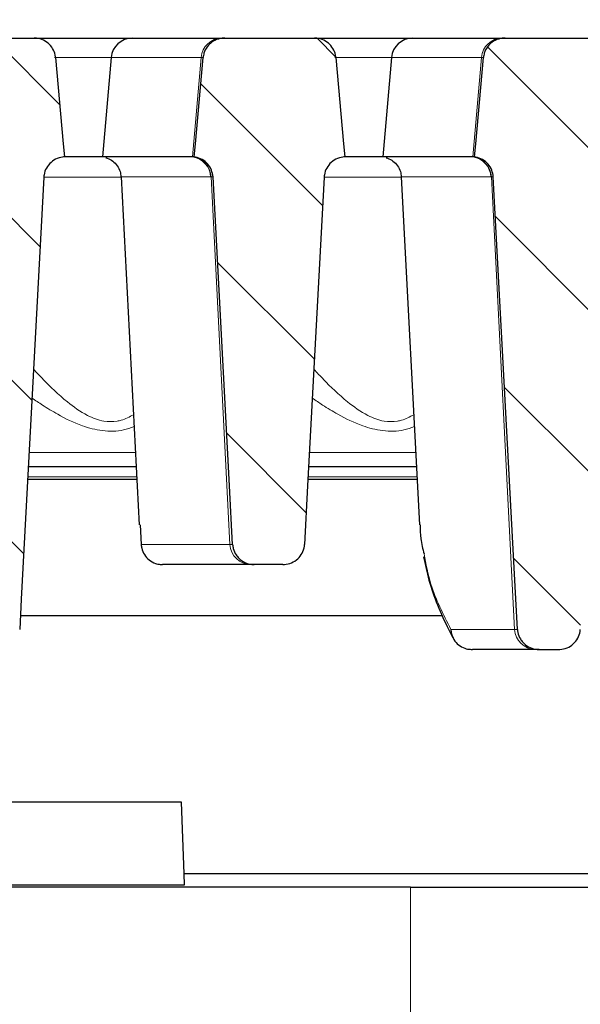
# Model space of a CAD drawing. Units: millimetres. Extents: x 0 to 420, y 0 to 297.
# Drawn here: x 356 to 367, y 229 to 248 of the extents above; entities that cross this region are included whole.
import ezdxf

# ---------------------------------------------------------------- set-up
doc = ezdxf.new("R2010")
doc.units = ezdxf.units.MM
doc.styles.add('SLDTEXTSTYLE0', font='TXT', dxfattribs={"width": 0.605})
doc.dimstyles.new('SLDDIMSTYLE2', dxfattribs={"dimtxt": 3.5, "dimasz": 3.5, "dimexe": 0, "dimexo": 0.0625, "dimgap": 0.875, "dimtad": 1, "dimlfac": 6, "dimrnd": 1e-09, "dimzin": 12, "dimdsep": 46, "dimtxsty": 'SLDTEXTSTYLE0', "dimsah": 1, "dimcen": 0.09, "dimadec": 0, "dimazin": 3, "dimtol": 1, "dimtm": 2, "dimtfac": 1, "dimtdec": 0, "dimtofl": 0, "dimtmove": 0, "dimatfit": 3, "dimfxl": 1, "dimfrac": 2, "dimtolj": 1, "dimarcsym": 0})
doc.dimstyles.new('SLDDIMSTYLE3', dxfattribs={"dimtxt": 3.5, "dimasz": 3.5, "dimexe": 0, "dimexo": 0.0625, "dimgap": 0.875, "dimtad": 1, "dimdec": 0, "dimlfac": 6, "dimrnd": 1e-09, "dimzin": 12, "dimdsep": 46, "dimtxsty": 'SLDTEXTSTYLE0', "dimsah": 1, "dimcen": 0.09, "dimadec": 0, "dimazin": 3, "dimtol": 1, "dimtp": 2, "dimtm": 2, "dimtfac": 1, "dimtdec": 0, "dimtofl": 0, "dimtmove": 0, "dimatfit": 3, "dimfxl": 1, "dimfrac": 2, "dimtolj": 1, "dimarcsym": 0})
pattern_1 = [(135, (0, 0), (-1.5875, -1.5875), [])]

# ---------------------------------------------------------------- blocks, each defined once
blk = doc.blocks.new('_D_8')
at = {"color": 7, "linetype": 'Continuous', "lineweight": 18}
for p, q in [((313.986, 244.633), (313.986, 258.548)), ((375.552, 244.634), (375.552, 258.548)), ((313.986, 257.548), (375.552, 257.548))]:
    blk.add_line(p, q, dxfattribs=at)
for points in [[(313.986, 257.548), (317.486, 257.009), (317.486, 258.086)], [(375.552, 257.548), (372.052, 258.087), (372.052, 257.01)]]:
    blk.add_solid(points, dxfattribs=at)
at = {"color": 7, "linetype": 'Continuous', "lineweight": 18, "attachment_point": 1, "rotation": 0.0005, "style": 'SLDTEXTSTYLE0'}
for s, insert, char_height in [('0', (348.299, 264.167), 2.45), ('370', (339.704, 262.06), 3.5), ('2', (348.299, 261.01), 2.45), ('-', (347.38, 261.01), 2.45)]:
    blk.add_mtext(s, dxfattribs=dict(at, insert=insert, char_height=char_height))
blk = doc.blocks.new('_D_9')
at = {"color": 7, "linetype": 'Continuous', "lineweight": 18}
for p, q in [((310.426, 247.447), (310.426, 268.546)), ((379.112, 247.447), (379.112, 268.546)), ((310.426, 267.546), (379.112, 267.546))]:
    blk.add_line(p, q, dxfattribs=at)
for points in [[(310.426, 267.546), (313.926, 267.007), (313.926, 268.084)], [(379.112, 267.546), (375.612, 268.084), (375.612, 267.007)]]:
    blk.add_solid(points, dxfattribs=at)
at = {"color": 7, "linetype": 'Continuous', "lineweight": 18, "attachment_point": 1, "style": 'SLDTEXTSTYLE0'}
for s, insert, char_height in [('412', (339.24, 272.058), 3.5), ('±2', (346.916, 271.007), 2.45)]:
    blk.add_mtext(s, dxfattribs=dict(at, insert=insert, char_height=char_height))

msp = doc.modelspace()

# ---------------------------------------------------------------- hatches: boundary and pattern name
at = {"linetype": 'Continuous', "lineweight": 18}
h = msp.add_hatch(dxfattribs=at)
h.set_pattern_fill('DIN 201 Grauguss', scale=0.5, angle=90, style=0, pattern_type=2)
h.set_pattern_definition(pattern_1)
edge = h.paths.add_edge_path(flags=0)
edge.add_spline(control_points=[(354.1949, 245.1698), (354.2021, 245.1688), (354.2093, 245.1677), (354.2164, 245.1664), (354.263, 245.1578), (354.3087, 245.1413), (354.3499, 245.1181), (354.3904, 245.0952), (354.4276, 245.0653), (354.4584, 245.0305), (354.489, 244.9961), (354.5141, 244.956), (354.5317, 244.9134), (354.5493, 244.8708), (354.5598, 244.8246), (354.5622, 244.7786)], knot_values=[0, 0, 0, 0, 0.0001308, 0.0001308, 0.0001308, 0.000994, 0.000994, 0.000994, 0.0018417, 0.0018417, 0.0018417, 0.0026817, 0.0026817, 0.0026817, 0.0035223, 0.0035223, 0.0035223, 0.0035223], weights=[1, 1, 1, 1, 1, 1, 1, 1, 1, 1, 1, 1, 1, 1, 1, 1], degree=3, periodic=0)
edge.add_spline(control_points=[(354.5622, 244.7786), (354.7097, 242.0174), (354.8571, 239.2562), (355.0045, 236.495), (355.0151, 236.296), (355.0258, 236.097), (355.0364, 235.898)], knot_values=[0.100761, 0.100761, 0.100761, 0.100761, 0.1505337, 0.1505337, 0.1505337, 0.1541209, 0.1541209, 0.1541209, 0.1541209], weights=[1, 1, 1, 1, 1, 1, 1], degree=3, periodic=0)
edge.add_spline(control_points=[(355.0364, 235.898), (355.0375, 235.8781), (355.04, 235.8582), (355.0439, 235.8387), (355.053, 235.7938), (355.0699, 235.7499), (355.0933, 235.7104), (355.1073, 235.6868), (355.1237, 235.6644), (355.1421, 235.644), (355.1739, 235.6087), (355.2123, 235.5784), (355.254, 235.5556), (355.2957, 235.5328), (355.3419, 235.5169), (355.3888, 235.5091), (355.4124, 235.5051), (355.4363, 235.5031), (355.4602, 235.5031)], knot_values=[0.0141025, 0.0141025, 0.0141025, 0.0141025, 0.0144594, 0.0144594, 0.0144594, 0.0152833, 0.0152833, 0.0152833, 0.015773, 0.015773, 0.015773, 0.016629, 0.016629, 0.016629, 0.0174842, 0.0174842, 0.0174842, 0.0179127, 0.0179127, 0.0179127, 0.0179127], weights=[1, 1, 1, 1, 1, 1, 1, 1, 1, 1, 1, 1, 1, 1, 1, 1, 1, 1, 1], degree=3, periodic=0)
edge.add_line((355.4602, 235.5031), (355.8455, 235.5031))
edge.add_spline(control_points=[(355.8455, 235.5031), (355.8531, 235.5031), (355.8606, 235.5033), (355.8681, 235.5037), (355.9163, 235.5062), (355.9648, 235.5171), (356.0094, 235.5355), (356.054, 235.5538), (356.096, 235.5802), (356.1319, 235.6124), (356.1673, 235.6442), (356.1977, 235.6827), (356.2203, 235.7246), (356.2425, 235.7657), (356.2579, 235.8114), (356.265, 235.8576), (356.2671, 235.871), (356.2684, 235.8845), (356.2692, 235.898)], knot_values=[0.0024263, 0.0024263, 0.0024263, 0.0024263, 0.0025606, 0.0025606, 0.0025606, 0.0034295, 0.0034295, 0.0034295, 0.0042975, 0.0042975, 0.0042975, 0.0051548, 0.0051548, 0.0051548, 0.005997, 0.005997, 0.005997, 0.0062387, 0.0062387, 0.0062387, 0.0062387], weights=[1, 1, 1, 1, 1, 1, 1, 1, 1, 1, 1, 1, 1, 1, 1, 1, 1, 1, 1], degree=3, periodic=0)
edge.add_spline(control_points=[(356.2692, 235.898), (356.2798, 236.0965), (356.2904, 236.295), (356.3009, 236.4936), (356.4483, 239.2542), (356.5956, 242.0147), (356.7429, 244.7753)], knot_values=[0.1464937, 0.1464937, 0.1464937, 0.1464937, 0.1500723, 0.1500723, 0.1500723, 0.1998337, 0.1998337, 0.1998337, 0.1998337], weights=[1, 1, 1, 1, 1, 1, 1], degree=3, periodic=0)
edge.add_spline(control_points=[(356.7429, 244.7753), (356.7437, 244.7903), (356.7453, 244.8053), (356.7478, 244.8201), (356.7554, 244.8663), (356.7713, 244.9118), (356.7939, 244.9527), (356.817, 244.9944), (356.8479, 245.0326), (356.8837, 245.064), (356.9198, 245.0958), (356.962, 245.1216), (357.0067, 245.1395), (357.0514, 245.1573), (357.0997, 245.1677), (357.1478, 245.1698)], knot_values=[0, 0, 0, 0, 0.0002702, 0.0002702, 0.0002702, 0.0011239, 0.0011239, 0.0011239, 0.0019934, 0.0019934, 0.0019934, 0.0028711, 0.0028711, 0.0028711, 0.0037484, 0.0037484, 0.0037484, 0.0037484], weights=[1, 1, 1, 1, 1, 1, 1, 1, 1, 1, 1, 1, 1, 1, 1, 1], degree=3, periodic=0)
edge.add_spline(control_points=[(357.1478, 245.1698), (357.1401, 245.256), (357.1324, 245.3423), (357.1247, 245.4285), (357.0744, 245.9933), (357.0241, 246.558), (356.9738, 247.1228)], knot_values=[0.0286414, 0.0286414, 0.0286414, 0.0286414, 0.0302001, 0.0302001, 0.0302001, 0.0404058, 0.0404058, 0.0404058, 0.0404058], weights=[1, 1, 1, 1, 1, 1, 1], degree=3, periodic=0)
edge.add_spline(control_points=[(356.9738, 247.1228), (356.9733, 247.1277), (356.9728, 247.1326), (356.9722, 247.1374), (356.9665, 247.1829), (356.9528, 247.228), (356.9325, 247.269), (356.912, 247.3102), (356.8842, 247.3485), (356.8514, 247.3807), (356.8182, 247.4135), (356.7789, 247.4409), (356.7369, 247.461), (356.6941, 247.4815), (356.6472, 247.495), (356.6, 247.5003), (356.5838, 247.5022), (356.5674, 247.5031), (356.5511, 247.5031)], knot_values=[0.0091998, 0.0091998, 0.0091998, 0.0091998, 0.0092873, 0.0092873, 0.0092873, 0.010112, 0.010112, 0.010112, 0.0109398, 0.0109398, 0.0109398, 0.0117791, 0.0117791, 0.0117791, 0.0126334, 0.0126334, 0.0126334, 0.0129258, 0.0129258, 0.0129258, 0.0129258], weights=[1, 1, 1, 1, 1, 1, 1, 1, 1, 1, 1, 1, 1, 1, 1, 1, 1, 1, 1], degree=3, periodic=0)
edge.add_line((356.5511, 247.5031), (354.7918, 247.5031))
edge.add_spline(control_points=[(354.7918, 247.5031), (354.7863, 247.5031), (354.7808, 247.503), (354.7753, 247.5028), (354.7271, 247.501), (354.6784, 247.4908), (354.6335, 247.4731), (354.5886, 247.4553), (354.5461, 247.4296), (354.5098, 247.3978), (354.4864, 247.3774), (354.4652, 247.3543), (354.4469, 247.3292), (354.4196, 247.292), (354.3984, 247.2495), (354.385, 247.2054), (354.3769, 247.1785), (354.3715, 247.1507), (354.369, 247.1228)], knot_values=[0.0133879, 0.0133879, 0.0133879, 0.0133879, 0.0134855, 0.0134855, 0.0134855, 0.0143554, 0.0143554, 0.0143554, 0.0152248, 0.0152248, 0.0152248, 0.0157789, 0.0157789, 0.0157789, 0.0166095, 0.0166095, 0.0166095, 0.0171134, 0.0171134, 0.0171134, 0.0171134], weights=[1, 1, 1, 1, 1, 1, 1, 1, 1, 1, 1, 1, 1, 1, 1, 1, 1, 1, 1], degree=3, periodic=0)
edge.add_spline(control_points=[(354.369, 247.1228), (354.3187, 246.5589), (354.2684, 245.9949), (354.2182, 245.431), (354.2104, 245.3439), (354.2027, 245.2569), (354.1949, 245.1698)], knot_values=[0.0200094, 0.0200094, 0.0200094, 0.0200094, 0.0302001, 0.0302001, 0.0302001, 0.0317738, 0.0317738, 0.0317738, 0.0317738], weights=[1, 1, 1, 1, 1, 1, 1], degree=3, periodic=0)
h = msp.add_hatch(dxfattribs=at)
h.set_pattern_fill('DIN 201 Grauguss', scale=0.5, angle=90, style=0, pattern_type=2)
h.set_pattern_definition(pattern_1)
edge = h.paths.add_edge_path(flags=0)
edge.add_spline(control_points=[(359.6949, 245.1698), (359.7021, 245.1688), (359.7093, 245.1677), (359.7164, 245.1664), (359.763, 245.1578), (359.8087, 245.1413), (359.8499, 245.1181), (359.8904, 245.0952), (359.9276, 245.0653), (359.9584, 245.0305), (359.989, 244.9961), (360.0141, 244.956), (360.0317, 244.9134), (360.0493, 244.8708), (360.0598, 244.8246), (360.0622, 244.7786)], knot_values=[0, 0, 0, 0, 0.0001308, 0.0001308, 0.0001308, 0.000994, 0.000994, 0.000994, 0.0018417, 0.0018417, 0.0018417, 0.0026817, 0.0026817, 0.0026817, 0.0035223, 0.0035223, 0.0035223, 0.0035223], weights=[1, 1, 1, 1, 1, 1, 1, 1, 1, 1, 1, 1, 1, 1, 1, 1], degree=3, periodic=0)
edge.add_spline(control_points=[(360.0622, 244.7786), (360.1702, 242.7578), (360.278, 240.7369), (360.3859, 238.7161), (360.4064, 238.3323), (360.4269, 237.9485), (360.4474, 237.5646)], knot_values=[0.0846954, 0.0846954, 0.0846954, 0.0846954, 0.1211227, 0.1211227, 0.1211227, 0.128041, 0.128041, 0.128041, 0.128041], weights=[1, 1, 1, 1, 1, 1, 1], degree=3, periodic=0)
edge.add_spline(control_points=[(360.4474, 237.5646), (360.4488, 237.538), (360.4529, 237.5114), (360.4595, 237.4855), (360.4708, 237.4411), (360.4898, 237.3981), (360.5151, 237.3599), (360.5302, 237.3369), (360.5478, 237.3153), (360.5672, 237.2958), (360.6007, 237.2619), (360.6407, 237.2335), (360.6836, 237.2127), (360.7265, 237.192), (360.7735, 237.1783), (360.8208, 237.1727), (360.8375, 237.1708), (360.8544, 237.1698), (360.8713, 237.1698)], knot_values=[0.0139795, 0.0139795, 0.0139795, 0.0139795, 0.0144582, 0.0144582, 0.0144582, 0.0152822, 0.0152822, 0.0152822, 0.015773, 0.015773, 0.015773, 0.016631, 0.016631, 0.016631, 0.0174883, 0.0174883, 0.0174883, 0.0177897, 0.0177897, 0.0177897, 0.0177897], weights=[1, 1, 1, 1, 1, 1, 1, 1, 1, 1, 1, 1, 1, 1, 1, 1, 1, 1, 1], degree=3, periodic=0)
edge.add_line((360.8713, 237.1698), (361.4345, 237.1698))
edge.add_spline(control_points=[(361.4345, 237.1698), (361.4439, 237.1698), (361.4532, 237.1701), (361.4626, 237.1707), (361.5108, 237.1739), (361.5591, 237.1853), (361.6035, 237.2043), (361.6478, 237.2232), (361.6895, 237.2501), (361.7249, 237.2828), (361.7599, 237.315), (361.7897, 237.3539), (361.8118, 237.3961), (361.8335, 237.4375), (361.8482, 237.4833), (361.8547, 237.5296), (361.8563, 237.5412), (361.8575, 237.5529), (361.8581, 237.5646)], knot_values=[0.0023948, 0.0023948, 0.0023948, 0.0023948, 0.0025622, 0.0025622, 0.0025622, 0.0034314, 0.0034314, 0.0034314, 0.0042991, 0.0042991, 0.0042991, 0.005156, 0.005156, 0.005156, 0.0059975, 0.0059975, 0.0059975, 0.0062071, 0.0062071, 0.0062071, 0.0062071], weights=[1, 1, 1, 1, 1, 1, 1, 1, 1, 1, 1, 1, 1, 1, 1, 1, 1, 1, 1], degree=3, periodic=0)
edge.add_spline(control_points=[(361.8581, 237.5646), (361.8786, 237.948), (361.899, 238.3313), (361.9195, 238.7146), (362.0273, 240.7349), (362.1351, 242.7551), (362.2429, 244.7753)], knot_values=[0.1137421, 0.1137421, 0.1137421, 0.1137421, 0.1206519, 0.1206519, 0.1206519, 0.1570678, 0.1570678, 0.1570678, 0.1570678], weights=[1, 1, 1, 1, 1, 1, 1], degree=3, periodic=0)
edge.add_spline(control_points=[(362.2429, 244.7753), (362.2437, 244.7903), (362.2453, 244.8053), (362.2478, 244.8201), (362.2554, 244.8663), (362.2713, 244.9118), (362.2939, 244.9527), (362.317, 244.9944), (362.3479, 245.0326), (362.3837, 245.064), (362.4198, 245.0958), (362.462, 245.1216), (362.5067, 245.1395), (362.5514, 245.1573), (362.5997, 245.1677), (362.6478, 245.1698)], knot_values=[0, 0, 0, 0, 0.0002702, 0.0002702, 0.0002702, 0.0011239, 0.0011239, 0.0011239, 0.0019934, 0.0019934, 0.0019934, 0.0028711, 0.0028711, 0.0028711, 0.0037484, 0.0037484, 0.0037484, 0.0037484], weights=[1, 1, 1, 1, 1, 1, 1, 1, 1, 1, 1, 1, 1, 1, 1, 1], degree=3, periodic=0)
edge.add_spline(control_points=[(362.6478, 245.1698), (362.6401, 245.256), (362.6324, 245.3423), (362.6247, 245.4285), (362.5744, 245.9933), (362.5241, 246.558), (362.4738, 247.1228)], knot_values=[0.0286414, 0.0286414, 0.0286414, 0.0286414, 0.0302001, 0.0302001, 0.0302001, 0.0404058, 0.0404058, 0.0404058, 0.0404058], weights=[1, 1, 1, 1, 1, 1, 1], degree=3, periodic=0)
edge.add_spline(control_points=[(362.4738, 247.1228), (362.4733, 247.1277), (362.4728, 247.1326), (362.4722, 247.1374), (362.4665, 247.1829), (362.4528, 247.228), (362.4325, 247.269), (362.412, 247.3102), (362.3842, 247.3485), (362.3514, 247.3807), (362.3182, 247.4135), (362.2789, 247.4409), (362.2369, 247.461), (362.1941, 247.4815), (362.1472, 247.495), (362.1, 247.5003), (362.0838, 247.5022), (362.0674, 247.5031), (362.0511, 247.5031)], knot_values=[0.0091998, 0.0091998, 0.0091998, 0.0091998, 0.0092873, 0.0092873, 0.0092873, 0.010112, 0.010112, 0.010112, 0.0109398, 0.0109398, 0.0109398, 0.0117791, 0.0117791, 0.0117791, 0.0126334, 0.0126334, 0.0126334, 0.0129258, 0.0129258, 0.0129258, 0.0129258], weights=[1, 1, 1, 1, 1, 1, 1, 1, 1, 1, 1, 1, 1, 1, 1, 1, 1, 1, 1], degree=3, periodic=0)
edge.add_line((362.0511, 247.5031), (360.2918, 247.5031))
edge.add_spline(control_points=[(360.2918, 247.5031), (360.2863, 247.5031), (360.2808, 247.503), (360.2753, 247.5028), (360.2271, 247.501), (360.1784, 247.4908), (360.1335, 247.4731), (360.0886, 247.4553), (360.0461, 247.4296), (360.0098, 247.3978), (359.9864, 247.3774), (359.9652, 247.3543), (359.9469, 247.3292), (359.9196, 247.292), (359.8984, 247.2495), (359.885, 247.2054), (359.8769, 247.1785), (359.8715, 247.1507), (359.869, 247.1228)], knot_values=[0.0133879, 0.0133879, 0.0133879, 0.0133879, 0.0134855, 0.0134855, 0.0134855, 0.0143554, 0.0143554, 0.0143554, 0.0152248, 0.0152248, 0.0152248, 0.0157789, 0.0157789, 0.0157789, 0.0166095, 0.0166095, 0.0166095, 0.0171134, 0.0171134, 0.0171134, 0.0171134], weights=[1, 1, 1, 1, 1, 1, 1, 1, 1, 1, 1, 1, 1, 1, 1, 1, 1, 1, 1], degree=3, periodic=0)
edge.add_spline(control_points=[(359.869, 247.1228), (359.8187, 246.5589), (359.7684, 245.9949), (359.7182, 245.431), (359.7104, 245.3439), (359.7027, 245.2569), (359.6949, 245.1698)], knot_values=[0.0200094, 0.0200094, 0.0200094, 0.0200094, 0.0302001, 0.0302001, 0.0302001, 0.0317738, 0.0317738, 0.0317738, 0.0317738], weights=[1, 1, 1, 1, 1, 1, 1], degree=3, periodic=0)
h = msp.add_hatch(dxfattribs=at)
h.set_pattern_fill('DIN 201 Grauguss', scale=0.5, angle=90, style=0, pattern_type=2)
h.set_pattern_definition(pattern_1)
edge = h.paths.add_edge_path(flags=0)
edge.add_spline(control_points=[(365.1949, 245.1698), (365.2021, 245.1688), (365.2093, 245.1677), (365.2164, 245.1664), (365.263, 245.1578), (365.3087, 245.1413), (365.3499, 245.1181), (365.3904, 245.0952), (365.4276, 245.0653), (365.4584, 245.0305), (365.489, 244.9961), (365.5141, 244.956), (365.5317, 244.9134), (365.5493, 244.8708), (365.5598, 244.8246), (365.5622, 244.7786)], knot_values=[0, 0, 0, 0, 0.0001308, 0.0001308, 0.0001308, 0.000994, 0.000994, 0.000994, 0.0018417, 0.0018417, 0.0018417, 0.0026817, 0.0026817, 0.0026817, 0.0035223, 0.0035223, 0.0035223, 0.0035223], weights=[1, 1, 1, 1, 1, 1, 1, 1, 1, 1, 1, 1, 1, 1, 1, 1], degree=3, periodic=0)
edge.add_spline(control_points=[(365.5622, 244.7786), (365.7097, 242.0174), (365.8571, 239.2562), (366.0045, 236.495), (366.0151, 236.296), (366.0258, 236.097), (366.0364, 235.898)], knot_values=[0.100761, 0.100761, 0.100761, 0.100761, 0.1505337, 0.1505337, 0.1505337, 0.1541209, 0.1541209, 0.1541209, 0.1541209], weights=[1, 1, 1, 1, 1, 1, 1], degree=3, periodic=0)
edge.add_spline(control_points=[(366.0364, 235.898), (366.0375, 235.8781), (366.04, 235.8582), (366.0439, 235.8387), (366.053, 235.7938), (366.0699, 235.7499), (366.0933, 235.7104), (366.1073, 235.6868), (366.1237, 235.6644), (366.1421, 235.644), (366.1739, 235.6087), (366.2123, 235.5784), (366.254, 235.5556), (366.2957, 235.5328), (366.3419, 235.5169), (366.3888, 235.5091), (366.4124, 235.5051), (366.4363, 235.5031), (366.4602, 235.5031)], knot_values=[0.0141025, 0.0141025, 0.0141025, 0.0141025, 0.0144594, 0.0144594, 0.0144594, 0.0152833, 0.0152833, 0.0152833, 0.015773, 0.015773, 0.015773, 0.016629, 0.016629, 0.016629, 0.0174842, 0.0174842, 0.0174842, 0.0179127, 0.0179127, 0.0179127, 0.0179127], weights=[1, 1, 1, 1, 1, 1, 1, 1, 1, 1, 1, 1, 1, 1, 1, 1, 1, 1, 1], degree=3, periodic=0)
edge.add_line((366.4602, 235.5031), (366.8455, 235.5031))
edge.add_spline(control_points=[(366.8455, 235.5031), (366.8531, 235.5031), (366.8606, 235.5033), (366.8681, 235.5037), (366.9163, 235.5062), (366.9648, 235.5171), (367.0094, 235.5355), (367.054, 235.5538), (367.096, 235.5802), (367.1319, 235.6124), (367.1673, 235.6442), (367.1977, 235.6827), (367.2203, 235.7246), (367.2425, 235.7657), (367.2579, 235.8114), (367.265, 235.8576), (367.2671, 235.871), (367.2684, 235.8845), (367.2692, 235.898)], knot_values=[0.0024263, 0.0024263, 0.0024263, 0.0024263, 0.0025606, 0.0025606, 0.0025606, 0.0034295, 0.0034295, 0.0034295, 0.0042975, 0.0042975, 0.0042975, 0.0051548, 0.0051548, 0.0051548, 0.005997, 0.005997, 0.005997, 0.0062387, 0.0062387, 0.0062387, 0.0062387], weights=[1, 1, 1, 1, 1, 1, 1, 1, 1, 1, 1, 1, 1, 1, 1, 1, 1, 1, 1], degree=3, periodic=0)
edge.add_spline(control_points=[(367.2692, 235.898), (367.2798, 236.0965), (367.2904, 236.295), (367.3009, 236.4936), (367.4483, 239.2542), (367.5956, 242.0147), (367.7429, 244.7753)], knot_values=[0.1464937, 0.1464937, 0.1464937, 0.1464937, 0.1500723, 0.1500723, 0.1500723, 0.1998337, 0.1998337, 0.1998337, 0.1998337], weights=[1, 1, 1, 1, 1, 1, 1], degree=3, periodic=0)
edge.add_spline(control_points=[(367.7429, 244.7753), (367.7437, 244.7903), (367.7453, 244.8053), (367.7478, 244.8201), (367.7554, 244.8663), (367.7713, 244.9118), (367.7939, 244.9527), (367.817, 244.9944), (367.8479, 245.0326), (367.8837, 245.064), (367.9198, 245.0958), (367.962, 245.1216), (368.0067, 245.1395), (368.0514, 245.1573), (368.0997, 245.1677), (368.1478, 245.1698)], knot_values=[0, 0, 0, 0, 0.0002702, 0.0002702, 0.0002702, 0.0011239, 0.0011239, 0.0011239, 0.0019934, 0.0019934, 0.0019934, 0.0028711, 0.0028711, 0.0028711, 0.0037484, 0.0037484, 0.0037484, 0.0037484], weights=[1, 1, 1, 1, 1, 1, 1, 1, 1, 1, 1, 1, 1, 1, 1, 1], degree=3, periodic=0)
edge.add_spline(control_points=[(368.1478, 245.1698), (368.1401, 245.256), (368.1324, 245.3423), (368.1247, 245.4285), (368.0744, 245.9933), (368.0241, 246.558), (367.9738, 247.1228)], knot_values=[0.0286414, 0.0286414, 0.0286414, 0.0286414, 0.0302001, 0.0302001, 0.0302001, 0.0404058, 0.0404058, 0.0404058, 0.0404058], weights=[1, 1, 1, 1, 1, 1, 1], degree=3, periodic=0)
edge.add_spline(control_points=[(367.9738, 247.1228), (367.9733, 247.1277), (367.9728, 247.1326), (367.9722, 247.1374), (367.9665, 247.1829), (367.9528, 247.228), (367.9325, 247.269), (367.912, 247.3102), (367.8842, 247.3485), (367.8514, 247.3807), (367.8182, 247.4135), (367.7789, 247.4409), (367.7369, 247.461), (367.6941, 247.4815), (367.6472, 247.495), (367.6, 247.5003), (367.5838, 247.5022), (367.5674, 247.5031), (367.5511, 247.5031)], knot_values=[0.0091998, 0.0091998, 0.0091998, 0.0091998, 0.0092873, 0.0092873, 0.0092873, 0.010112, 0.010112, 0.010112, 0.0109398, 0.0109398, 0.0109398, 0.0117791, 0.0117791, 0.0117791, 0.0126334, 0.0126334, 0.0126334, 0.0129258, 0.0129258, 0.0129258, 0.0129258], weights=[1, 1, 1, 1, 1, 1, 1, 1, 1, 1, 1, 1, 1, 1, 1, 1, 1, 1, 1], degree=3, periodic=0)
edge.add_line((367.5511, 247.5031), (365.7918, 247.5031))
edge.add_spline(control_points=[(365.7918, 247.5031), (365.7863, 247.5031), (365.7808, 247.503), (365.7753, 247.5028), (365.7271, 247.501), (365.6784, 247.4908), (365.6335, 247.4731), (365.5886, 247.4553), (365.5461, 247.4296), (365.5098, 247.3978), (365.4864, 247.3774), (365.4652, 247.3543), (365.4469, 247.3292), (365.4196, 247.292), (365.3984, 247.2495), (365.385, 247.2054), (365.3769, 247.1785), (365.3715, 247.1507), (365.369, 247.1228)], knot_values=[0.0133879, 0.0133879, 0.0133879, 0.0133879, 0.0134855, 0.0134855, 0.0134855, 0.0143554, 0.0143554, 0.0143554, 0.0152248, 0.0152248, 0.0152248, 0.0157789, 0.0157789, 0.0157789, 0.0166095, 0.0166095, 0.0166095, 0.0171134, 0.0171134, 0.0171134, 0.0171134], weights=[1, 1, 1, 1, 1, 1, 1, 1, 1, 1, 1, 1, 1, 1, 1, 1, 1, 1, 1], degree=3, periodic=0)
edge.add_spline(control_points=[(365.369, 247.1228), (365.3187, 246.5589), (365.2684, 245.9949), (365.2182, 245.431), (365.2104, 245.3439), (365.2027, 245.2569), (365.1949, 245.1698)], knot_values=[0.0200094, 0.0200094, 0.0200094, 0.0200094, 0.0302001, 0.0302001, 0.0302001, 0.0317738, 0.0317738, 0.0317738, 0.0317738], weights=[1, 1, 1, 1, 1, 1, 1], degree=3, periodic=0)

# ---------------------------------------------------------------- linework, layer by layer
at = {"color": 7, "linetype": 'Continuous', "lineweight": 25}
for p, q in [((354.7918, 247.5031), (356.5511, 247.5031)), ((356.5365, 247.5031), (358.4791, 247.5031)), ((358.4791, 247.5031), (360.2369, 247.5031)), ((360.2369, 247.5031), (360.2918, 247.5031)), ((360.2918, 247.5031), (362.0511, 247.5031)), ((362.0511, 247.5031), (363.9791, 247.5031)), ((363.9791, 247.5031), (365.7369, 247.5031)), ((365.7369, 247.5031), (365.7918, 247.5031)), ((365.7918, 247.5031), (367.5511, 247.5031)), ((358.064, 247.1228), (357.8931, 245.1698)), ((363.564, 247.1228), (363.3931, 245.1698)), ((357.8931, 245.1698), (357.1295, 245.1698)), ((359.6619, 245.1698), (357.8931, 245.1698)), ((359.6711, 245.1698), (359.6619, 245.1698)), ((359.6949, 245.1698), (359.6711, 245.1698)), ((363.3931, 245.1698), (362.6295, 245.1698)), ((365.1619, 245.1698), (363.3931, 245.1698)), ((365.1711, 245.1698), (365.1619, 245.1698)), ((365.1949, 245.1698), (365.1711, 245.1698)), ((358.257, 244.7781), (358.6149, 237.9496)), ((363.757, 244.7781), (364.1149, 237.9496)), ((358.5553, 239.0865), (356.4393, 239.0865)), ((364.0553, 239.0865), (361.9393, 239.0865)), ((358.5684, 238.8365), (356.426, 238.8365)), ((364.0684, 238.8365), (361.926, 238.8365)), ((358.6304, 237.9504), (358.6529, 237.5646)), ((360.8038, 237.1698), (359.0716, 237.1698)), ((360.8713, 237.1698), (360.8038, 237.1698)), ((361.4345, 237.1698), (360.8713, 237.1698)), ((356.2837, 236.1698), (364.5614, 236.1698)), ((366.3895, 235.5031), (365.1569, 235.5031)), ((366.4602, 235.5031), (366.3895, 235.5031)), ((366.4602, 235.5031), (366.8455, 235.5031)), ((359.4465, 232.5031), (350.3923, 232.5031)), ((359.4956, 231.0975), (359.4465, 232.5031)), ((377.8501, 231.0975), (359.4956, 231.0975)), ((359.5031, 230.8829), (359.4956, 231.0975)), ((363.9359, 230.8365), (325.6025, 230.8365)), ((350.3074, 230.8829), (359.5031, 230.8829)), ((363.9359, 230.8365), (372.2692, 230.8365))]:
    msp.add_line(p, q, dxfattribs=at)
at = {"color": 8, "linetype": 'Continuous', "lineweight": 18}
for p, q in [((358.064, 247.1228), (356.9523, 247.1228)), ((359.8296, 247.1228), (358.064, 247.1228)), ((359.6619, 245.1698), (359.8296, 247.1228)), ((359.869, 247.1228), (359.8296, 247.1228)), ((363.564, 247.1228), (362.4523, 247.1228)), ((365.3296, 247.1228), (363.564, 247.1228)), ((365.1619, 245.1698), (365.3296, 247.1228)), ((365.369, 247.1228), (365.3296, 247.1228)), ((358.2551, 244.7766), (356.7358, 244.7766)), ((360.0246, 244.7787), (360.0155, 244.7787)), ((360.3955, 237.5646), (360.0246, 244.7787)), ((360.0622, 244.7786), (360.0246, 244.7787)), ((363.7551, 244.7766), (362.2358, 244.7766)), ((365.5246, 244.7787), (365.5155, 244.7787)), ((365.9812, 235.898), (365.5246, 244.7787)), ((365.5622, 244.7786), (365.5246, 244.7787)), ((356.4545, 239.3704), (358.5404, 239.3704)), ((361.9545, 239.3704), (364.0404, 239.3704)), ((358.5654, 238.8936), (356.429, 238.8936)), ((364.0654, 238.8936), (361.929, 238.8936)), ((358.6529, 237.5646), (360.3955, 237.5646)), ((360.3955, 237.5646), (360.4474, 237.5646)), ((364.7292, 235.898), (365.9812, 235.898)), ((365.9812, 235.898), (366.0364, 235.898)), ((363.9359, 212.5031), (363.9359, 230.8365))]:
    msp.add_line(p, q, dxfattribs=at)
at = {"color": 7, "linetype": 'Continuous', "lineweight": 25, "flags": 128}
for points in [[(356.9738, 247.1228), (357.1247, 245.4285), (357.1478, 245.1698)], [(359.6949, 245.1698), (359.7182, 245.431), (359.869, 247.1228)], [(362.4738, 247.1228), (362.6247, 245.4285), (362.6478, 245.1698)], [(365.1949, 245.1698), (365.2182, 245.431), (365.369, 247.1228)], [(356.7429, 244.7753), (356.3009, 236.4936), (356.2692, 235.898)], [(360.4474, 237.5646), (360.3859, 238.7161), (360.0622, 244.7786)], [(362.2429, 244.7753), (361.9195, 238.7146), (361.8581, 237.5646)], [(366.0364, 235.898), (366.0045, 236.495), (365.5622, 244.7786)]]:
    msp.add_lwpolyline(points, dxfattribs=at)
at = {"color": 7, "linetype": 'Continuous', "lineweight": 25}
for centre in [(358.4791, 247.0865), (363.9791, 247.0865)]:
    msp.add_arc(centre, 0.4167, 90, 175, dxfattribs=at)
at = {"color": 8, "linetype": 'Continuous', "lineweight": 18}
for centre, radius, start, end in [((360.2404, 247.0911), 0.412, 90.48506, 175.59696), ((365.7404, 247.0911), 0.412, 90.48506, 175.59696), ((359.6023, 244.7605), 0.4136, 2.51767, 81.70926), ((359.6114, 244.7605), 0.4136, 2.51336, 81.71076), ((365.1023, 244.7605), 0.4136, 2.51767, 81.70926), ((365.1114, 244.7605), 0.4136, 2.51336, 81.71076), ((360.8075, 237.5821), 0.4123, 182.42159, 269.48624), ((366.3932, 235.9154), 0.4123, 182.42159, 269.48624)]:
    msp.add_arc(centre, radius, start, end, dxfattribs=at)
at = {"color": 7, "linetype": 'Continuous', "lineweight": 25}
for points, knots in [([(356.9738, 247.1228), (356.9733, 247.1277), (356.9682, 247.1781), (356.9393, 247.2727), (356.8565, 247.3868), (356.7396, 247.4683), (356.6312, 247.5003), (356.5674, 247.5025), (356.5511, 247.5031)], [0, 0, 0, 0, 0.0237477, 0.2449007, 0.4669399, 0.6920559, 0.921153, 1, 1, 1, 1]), ([(360.2918, 247.5031), (360.2863, 247.5031), (360.2325, 247.5024), (360.1305, 247.4807), (360.0191, 247.4132), (359.934, 247.3201), (359.8843, 247.2242), (359.8732, 247.1506), (359.869, 247.1228)], [0, 0, 0, 0, 0.0264534, 0.2595045, 0.4923403, 0.6420284, 0.8646672, 1, 1, 1, 1]), ([(362.4738, 247.1228), (362.4733, 247.1277), (362.4682, 247.1781), (362.4393, 247.2727), (362.3565, 247.3868), (362.2396, 247.4683), (362.1312, 247.5003), (362.0674, 247.5025), (362.0511, 247.5031)], [0, 0, 0, 0, 0.0237477, 0.24490071, 0.46693993, 0.69205589, 0.921153, 1, 1, 1, 1]), ([(365.7918, 247.5031), (365.7863, 247.5031), (365.7325, 247.5024), (365.6305, 247.4807), (365.5191, 247.4132), (365.434, 247.3201), (365.3843, 247.2242), (365.3732, 247.1506), (365.369, 247.1228)], [0, 0, 0, 0, 0.0264534, 0.2595045, 0.4923403, 0.6420284, 0.8646672, 1, 1, 1, 1]), ([(357.1478, 245.1698), (357.0997, 245.163), (357.0036, 245.1493), (356.8785, 245.07), (356.7874, 244.9577), (356.7496, 244.8519), (356.7442, 244.7903), (356.7429, 244.7753)], [0, 0, 0, 0, 0.2338493, 0.4677767, 0.6994606, 0.9270223, 1, 1, 1, 1]), ([(357.9604, 245.1545), (357.9692, 245.1522), (358.0161, 245.1403), (358.0989, 245.0919), (358.1866, 245.0016), (358.2453, 244.892), (358.2514, 244.8131), (358.2542, 244.7774)], [0, 0, 0, 0, 0.0557022, 0.2933613, 0.540373, 0.7917712, 1, 1, 1, 1]), ([(360.0622, 244.7786), (360.0552, 244.8246), (360.0411, 244.9165), (359.9634, 245.036), (359.8532, 245.1252), (359.7561, 245.1607), (359.7021, 245.1687), (359.6949, 245.1698)], [0, 0, 0, 0, 0.2384668, 0.4768541, 0.7174506, 0.9623846, 1, 1, 1, 1]), ([(362.6478, 245.1698), (362.5997, 245.163), (362.5036, 245.1493), (362.3785, 245.07), (362.2874, 244.9577), (362.2496, 244.8519), (362.2442, 244.7903), (362.2429, 244.7753)], [0, 0, 0, 0, 0.23384934, 0.46777667, 0.69946059, 0.92702231, 1, 1, 1, 1]), ([(363.4604, 245.1545), (363.4692, 245.1522), (363.5161, 245.1403), (363.5989, 245.0919), (363.6866, 245.0016), (363.7453, 244.892), (363.7514, 244.8131), (363.7542, 244.7774)], [0, 0, 0, 0, 0.0557022, 0.2933613, 0.540373, 0.7917712, 1, 1, 1, 1]), ([(365.5622, 244.7786), (365.5552, 244.8246), (365.5411, 244.9165), (365.4634, 245.036), (365.3532, 245.1252), (365.2561, 245.1607), (365.2021, 245.1687), (365.1949, 245.1698)], [0, 0, 0, 0, 0.2384668, 0.4768541, 0.7174506, 0.9623846, 1, 1, 1, 1]), ([(364.1287, 237.9504), (364.1277, 237.859), (364.1257, 237.668), (364.1781, 237.4773), (364.2054, 237.3779)], [0, 0, 0, 0, 0.4784166, 1, 1, 1, 1]), ([(358.6529, 237.5646), (358.653, 237.5634), (358.6543, 237.5394), (358.6643, 237.4691), (358.7094, 237.3598), (358.804, 237.2545), (358.9027, 237.1988), (358.9651, 237.1831), (358.9824, 237.1787)], [0, 0, 0, 0, 0.00670662, 0.13311904, 0.39043469, 0.64639285, 0.90163961, 1, 1, 1, 1]), ([(360.4474, 237.5646), (360.4504, 237.5381), (360.4585, 237.4659), (360.5014, 237.3725), (360.5779, 237.2782), (360.68, 237.2057), (360.7899, 237.1727), (360.8544, 237.1704), (360.8713, 237.1698)], [0, 0, 0, 0, 0.1257076, 0.3416161, 0.4713889, 0.6960412, 0.9205902, 1, 1, 1, 1]), ([(361.4345, 237.1698), (361.4439, 237.17), (361.5015, 237.1712), (361.6067, 237.1968), (361.7302, 237.2762), (361.8185, 237.3914), (361.8525, 237.4946), (361.8572, 237.5529), (361.8581, 237.5646)], [0, 0, 0, 0, 0.0443027, 0.2721049, 0.4994839, 0.7240183, 0.9445932, 1, 1, 1, 1]), ([(358.9824, 237.1787), (359.0116, 237.1743), (359.0412, 237.1698), (359.0711, 237.1698), (359.0716, 237.1698)], [0, 0, 0, 0, 0.98281451, 1, 1, 1, 1]), ([(364.1924, 237.3221), (364.2249, 237.1698), (364.2924, 236.8531), (364.4608, 236.3755), (364.6308, 235.993), (364.7491, 235.774), (364.7803, 235.716)], [0, 0, 0, 0, 0.2811434, 0.5844785, 0.8901357, 1, 1, 1, 1]), ([(364.7292, 235.898), (364.7293, 235.8968), (364.7303, 235.8727), (364.7397, 235.8025), (364.7836, 235.6932), (364.8767, 235.5879), (364.9754, 235.5315), (365.0386, 235.5158), (365.057, 235.5113)], [0, 0, 0, 0, 0.0066821, 0.1321869, 0.3877879, 0.6420566, 0.8956271, 1, 1, 1, 1]), ([(366.0364, 235.898), (366.0383, 235.8781), (366.0447, 235.8126), (366.0802, 235.7238), (366.1519, 235.6259), (366.2501, 235.5488), (366.3649, 235.5079), (366.4363, 235.5043), (366.4602, 235.5031)], [0, 0, 0, 0, 0.0939144, 0.3097738, 0.4392687, 0.6633908, 0.8874044, 1, 1, 1, 1]), ([(366.8455, 235.5031), (366.8531, 235.5032), (366.9089, 235.5042), (367.0126, 235.5279), (367.1371, 235.6057), (367.2269, 235.7199), (367.263, 235.8244), (367.268, 235.8845), (367.2692, 235.898)], [0, 0, 0, 0, 0.0355598, 0.2633151, 0.4907512, 0.7154229, 0.9361518, 1, 1, 1, 1]), ([(365.057, 235.5113), (365.0897, 235.5073), (365.1229, 235.5031), (365.1563, 235.5031), (365.1569, 235.5031)], [0, 0, 0, 0, 0.9826415, 1, 1, 1, 1])]:
    msp.add_open_spline(points, degree=3, knots=knots, dxfattribs=at)
at = {"color": 8, "linetype": 'Continuous', "lineweight": 18}
for points, knots in [([(360.0155, 244.7787), (359.7593, 244.7787), (359.2464, 244.7788), (358.7214, 244.7787), (358.3705, 244.7786), (358.2783, 244.7784), (358.253, 244.7782), (358.259, 244.7782), (358.2601, 244.7782)], [0, 0, 0, 0, 0.2347816, 0.4700536, 0.7068185, 0.9440864, 0.9897418, 1, 1, 1, 1]), ([(365.5155, 244.7787), (365.2593, 244.7787), (364.7464, 244.7788), (364.2214, 244.7787), (363.8705, 244.7786), (363.7783, 244.7784), (363.753, 244.7782), (363.759, 244.7782), (363.7601, 244.7782)], [0, 0, 0, 0, 0.2347816, 0.4700536, 0.7068185, 0.9440864, 0.9897418, 1, 1, 1, 1]), ([(356.5417, 241.0043), (356.603, 240.9376), (356.7778, 240.7475), (357.1364, 240.4036), (357.541, 240.1074), (357.8891, 239.9723), (358.1236, 239.9731), (358.3237, 240.0135), (358.4244, 240.0684), (358.5016, 240.1105)], [0, 0, 0, 0, 0.153998, 0.4386288, 0.6322683, 0.7645893, 0.8651706, 0.8965378, 1, 1, 1, 1]), ([(362.0417, 241.0043), (362.103, 240.9376), (362.2778, 240.7475), (362.6364, 240.4036), (363.041, 240.1074), (363.3891, 239.9723), (363.6236, 239.9731), (363.8237, 240.0135), (363.9244, 240.0684), (364.0016, 240.1105)], [0, 0, 0, 0, 0.1540008, 0.4386307, 0.6322695, 0.7645901, 0.865171, 0.8965381, 1, 1, 1, 1]), ([(358.5139, 239.877), (358.4462, 239.8529), (358.2499, 239.783), (357.8898, 239.7812), (357.4438, 239.8946), (357.0543, 240.0905), (356.7321, 240.2863), (356.5774, 240.3923), (356.5114, 240.4375)], [0, 0, 0, 0, 0.09598098, 0.27854526, 0.45696516, 0.70204265, 0.87291788, 1, 1, 1, 1]), ([(364.0139, 239.877), (363.9462, 239.8529), (363.7499, 239.783), (363.3898, 239.7812), (362.9438, 239.8946), (362.5543, 240.0905), (362.2321, 240.2863), (362.0774, 240.3923), (362.0114, 240.4375)], [0, 0, 0, 0, 0.09598069, 0.27854439, 0.45696374, 0.70204047, 0.87291516, 1, 1, 1, 1]), ([(364.2054, 237.3779), (364.2413, 237.1807), (364.3315, 236.6862), (364.5799, 236.1939), (364.7292, 235.898)], [0, 0, 0, 0, 0.3987592, 1, 1, 1, 1])]:
    msp.add_open_spline(points, degree=3, knots=knots, dxfattribs=at)

# ---------------------------------------------------------------- dimensions: what is measured, and where the dimension line sits
at = {"color": 7, "linetype": 'Continuous', "lineweight": 18}
dim = msp.add_linear_dim(base=(379.1123, 267.5459), p1=(310.4261, 247.3468), p2=(379.1123, 247.3468), dimstyle='SLDDIMSTYLE3', dxfattribs=at)
dim.commit()
dim.dimension.update_dxf_attribs({"geometry": '_D_9', "text_midpoint": (344.7692, 267.5459), "dimtype": 160})
dim = msp.add_linear_dim(base=(375.5523, 257.5484), p1=(313.9857, 244.5331), p2=(375.5525, 244.5337), angle=0.00054, dimstyle='SLDDIMSTYLE2', dxfattribs=at)
dim.commit()
dim.dimension.update_dxf_attribs({"geometry": '_D_8', "text_midpoint": (344.769, 257.5481), "dimtype": 160})

doc.saveas('drawing.dxf')
